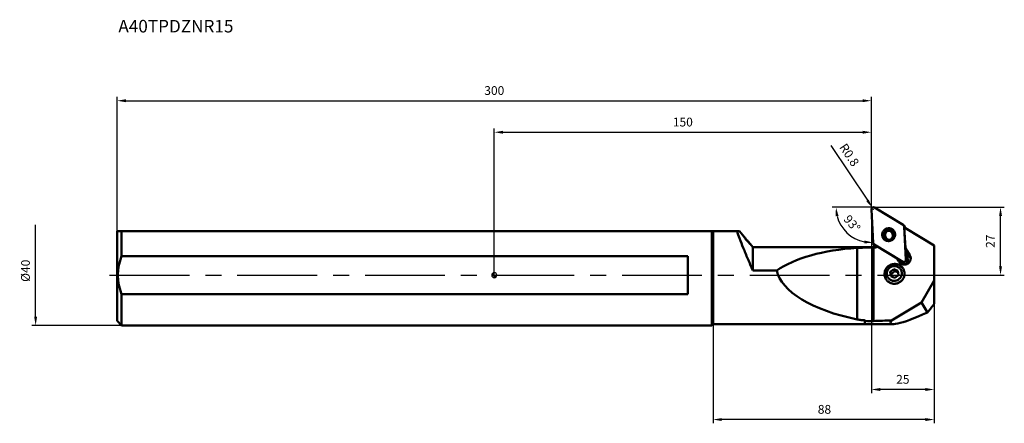
# Model space of a CAD drawing. Units: millimetres. Extents: x -189 to 203, y -59 to 102.
import ezdxf

# ---------------------------------------------------------------- set-up
doc = ezdxf.new("R2010")
doc.units = ezdxf.units.MM
doc.linetypes.add('CENTER', pattern=[50.8, 31.75, -6.35, 6.35, -6.35])
for name, color, linetype, lineweight in [('1', 4, 'Continuous', 50), ('2', 7, 'Continuous', 25), ('4', 2, 'CENTER', 25), ('sk1', 4, 'Continuous', 50), ('sk2', 7, 'Continuous', 25), ('sk4', 2, 'CENTER', 25), ('sk6', 5, 'Continuous', 35)]:
    doc.layers.add(name, color=color, linetype=linetype, lineweight=lineweight)
doc.styles.add('simplex', font='txt.shx', dxfattribs={"height": 3.5})
doc.dimstyles.new('\\M+18352\\M+18373\\M+1815B - ISO-25', dxfattribs={"dimscale": 0, "dimtxt": 3.5, "dimasz": 3.5, "dimexe": 1.5, "dimexo": 0, "dimgap": 2.3, "dimtad": 1, "dimdsep": 46, "dimtxsty": 'simplex', "dimcen": 0.09, "dimclrd": 256, "dimclre": 256, "dimclrt": 256, "dimadec": 0, "dimazin": 0, "dimtfac": 1, "dimtofl": 0, "dimtmove": 0, "dimatfit": 3, "dimfxl": 1, "dimtolj": 1, "dimlwd": -1, "dimlwe": -1, "dimarcsym": 0})

# ---------------------------------------------------------------- blocks, each defined once
blk = doc.blocks.new('zero block')
h = blk.add_hatch(color=7)
h.paths.add_polyline_path([(0, 1, 0.414214), (-1, 0), (0, 0)])
h.paths.add_polyline_path([(1, 0), (0, 0), (0, -1, 0.414214)])
at = {"color": 7, "ltscale": 0.2}
for p, q in [((-1, 0), (1, 0)), ((0, -1), (0, 1))]:
    blk.add_line(p, q, dxfattribs=at)
for start, end in [(90, 180), (180, 270), (0, 90), (270, 0)]:
    blk.add_arc((0, 0), 1, start, end, dxfattribs=at)
blk = doc.blocks.new('*D168')
at = {"layer": '2'}
for p, q in [((133.82, 51.63), (148.41, 29.78)), ((150.71, 26.2), (150.89, 26.2)), ((150.8, 26.11), (150.8, 26.29))]:
    blk.add_line(p, q, dxfattribs=at)
blk.add_solid([(148.9, 30.1), (147.93, 29.45), (150.36, 26.87)], dxfattribs=at)
at = {"layer": 'Defpoints', "color": 0}
for p in [(150.36, 26.87), (150.8, 26.2)]:
    blk.add_point(p, dxfattribs=at)
at = {"layer": '2', "insert": (141.22, 47.84), "char_height": 3.5, "attachment_point": 5, "rotation": 303.7222, "style": 'simplex'}
blk.add_mtext('\\A1;R0.8', dxfattribs=at)
blk = doc.blocks.new('*D169')
at = {"layer": '2'}
blk.add_line((149.96, 27), (134.4, 27), dxfattribs=at)
blk.add_arc((149.96, 27), 14.06, 194.2988, 258.702, dxfattribs=at)
for points in [[(135.75, 23.45), (136.91, 23.6), (135.9, 27)], [(147.24, 13.79), (147.16, 12.63), (150.69, 12.96)]]:
    blk.add_solid(points, dxfattribs=at)
at = {"layer": 'Defpoints', "color": 0}
for p in [(150, 27), (150, 26.16), (186, 27), (143.36, 14.58), (150.7, 12.84)]:
    blk.add_point(p, dxfattribs=at)
at = {"layer": '2', "insert": (142.3, 20.55), "char_height": 3.5, "attachment_point": 5, "rotation": 310.1142, "style": 'simplex'}
blk.add_mtext('\\A1;93°', dxfattribs=at)
blk = doc.blocks.new('*D170')
at = {"layer": '2'}
for p, q in [((175, -11.35), (175, -58.94)), ((87, -19.5), (87, -58.94)), ((171.5, -57.44), (90.5, -57.44))]:
    blk.add_line(p, q, dxfattribs=at)
for points in [[(90.5, -56.86), (90.5, -58.03), (87, -57.44)], [(171.5, -56.86), (171.5, -58.03), (175, -57.44)]]:
    blk.add_solid(points, dxfattribs=at)
at = {"layer": 'Defpoints', "color": 0}
for p in [(175, -11.35), (87, -19.5), (87, -57.44)]:
    blk.add_point(p, dxfattribs=at)
at = {"layer": '2', "insert": (131.33, -53.39), "char_height": 3.5, "attachment_point": 5, "style": 'simplex'}
blk.add_mtext('\\A1;88', dxfattribs=at)
blk = doc.blocks.new('*D166')
at = {"layer": '2'}
for p, q in [((150, 27), (150, -46.99)), ((175, -11.35), (175, -46.99)), ((171.5, -45.49), (153.5, -45.49))]:
    blk.add_line(p, q, dxfattribs=at)
for points in [[(153.5, -44.9), (153.5, -46.07), (150, -45.49)], [(171.5, -44.9), (171.5, -46.07), (175, -45.49)]]:
    blk.add_solid(points, dxfattribs=at)
at = {"layer": 'Defpoints', "color": 0}
for p in [(150, 27), (175, -11.35), (150, -45.49)]:
    blk.add_point(p, dxfattribs=at)
at = {"layer": '2', "insert": (162.5, -41.44), "char_height": 3.5, "attachment_point": 5, "style": 'simplex'}
blk.add_mtext('\\A1;25', dxfattribs=at)
blk = doc.blocks.new('*D171')
at = {"layer": 'Defpoints', "color": 0}
for p in [(150, 69.41), (150, 27), (-150, 17.5)]:
    blk.add_point(p, dxfattribs=at)
at = {"layer": 'sk2'}
for p, q in [((-150, 17.5), (-150, 70.91)), ((150, 27), (150, 70.91)), ((-146.5, 69.41), (146.5, 69.41))]:
    blk.add_line(p, q, dxfattribs=at)
for points in [[(-146.5, 69.99), (-146.5, 68.82), (-150, 69.41)], [(146.5, 69.99), (146.5, 68.82), (150, 69.41)]]:
    blk.add_solid(points, dxfattribs=at)
at = {"layer": 'sk2', "insert": (0, 73.46), "char_height": 3.5, "attachment_point": 5, "style": 'simplex'}
blk.add_mtext('\\A1;300', dxfattribs=at)
blk = doc.blocks.new('*D172')
at = {"layer": 'Defpoints', "color": 0}
for p in [(-182.41, 20), (-148.2, 20), (-148.2, -20)]:
    blk.add_point(p, dxfattribs=at)
at = {"layer": 'sk2'}
for p, q in [((-182.41, -16.5), (-182.41, 20)), ((-148.2, -20), (-183.91, -20))]:
    blk.add_line(p, q, dxfattribs=at)
blk.add_solid([(-182.99, -16.5), (-181.83, -16.5), (-182.41, -20)], dxfattribs=at)
at = {"layer": 'sk2', "insert": (-186.46, 1.75), "char_height": 3.5, "attachment_point": 5, "rotation": 90, "style": 'simplex'}
blk.add_mtext('\\A1;%%C40', dxfattribs=at)
blk = doc.blocks.new('_None')
blk = doc.blocks.new('*D167')
at = {"layer": '2'}
for p, q in [((150, 27), (202.85, 27)), ((201.35, 3.5), (201.35, 23.5)), ((175, 0), (202.85, 0))]:
    blk.add_line(p, q, dxfattribs=at)
for points in [[(200.77, 23.5), (201.94, 23.5), (201.35, 27)], [(200.77, 3.5), (201.94, 3.5), (201.35, 0)]]:
    blk.add_solid(points, dxfattribs=at)
at = {"layer": 'Defpoints', "color": 0}
for p in [(150, 27), (201.35, 27), (175, 0)]:
    blk.add_point(p, dxfattribs=at)
at = {"layer": '2', "insert": (197.3, 13.5), "char_height": 3.5, "attachment_point": 5, "rotation": 90, "style": 'simplex'}
blk.add_mtext('\\A1;27', dxfattribs=at)
blk = doc.blocks.new('*D173')
at = {"layer": '2'}
for p, q in [((0, 0), (0, 58.37)), ((3.5, 56.87), (146.5, 56.87)), ((150, 27), (150, 58.37))]:
    blk.add_line(p, q, dxfattribs=at)
for points in [[(3.5, 57.45), (3.5, 56.28), (0, 56.87)], [(146.5, 57.45), (146.5, 56.28), (150, 56.87)]]:
    blk.add_solid(points, dxfattribs=at)
at = {"layer": 'Defpoints', "color": 0}
for p in [(150, 56.87), (150, 27), (0, 0)]:
    blk.add_point(p, dxfattribs=at)
at = {"layer": '2', "insert": (75, 60.92), "char_height": 3.5, "attachment_point": 5, "style": 'simplex'}
blk.add_mtext('\\A1;150', dxfattribs=at)

msp = doc.modelspace()

# ---------------------------------------------------------------- linework, layer by layer
at = {"layer": '1'}
for p, q in [((150.00083479, 26.16346285), (150.69894983, 12.84263428)), ((162.6398177, 20.01418261), (151.22574426, 26.87730482)), ((163.30361611, 19.09760789), (162.90461905, 19.7568117)), ((87, 17.5), (0, 17.5)), ((86.5, 17.5), (86.5, -20)), ((87, 17.5), (87, -19.5)), ((97.51297996, 17.5), (87, 17.5)), ((99.372898, 15.28343648), (97.51076695, 17.50263785)), ((156.73130932, 17.67802927), (156.71306293, 18.08551717)), ((159.20115174, 16.2468788), (158.62977094, 17.1367855)), ((163.71253414, 6.08375969), (163.01477176, 19.39785912)), ((163.01477176, 19.39785912), (163.35319178, 18.83873779)), ((163.08330838, 19.00101489), (163.50937938, 10.87109592)), ((163.08330838, 19.00101489), (163.61522292, 18.68118215)), ((163.40217453, 18.93477439), (163.30361611, 19.09760789)), ((163.31532523, 19.09056736), (163.30361611, 19.09760789)), ((163.61522292, 18.68118215), (163.44652864, 18.95989074)), ((163.50327792, 18.7484931), (163.501605, 18.78041445)), ((163.501605, 18.78041445), (163.53102401, 18.73180977)), ((163.61522292, 18.68118215), (175, 11.83567542)), ((102.9, 11.08), (101.74198816, 12.46006477)), ((151.20653629, 11.82685202), (150.8089801, 12.48367529)), ((151.07138693, 12.22232204), (151.56894241, 11.40028472)), ((151.07138693, 12.22232204), (162.49599299, 5.35286671)), ((151.20653629, 11.82685202), (151.20710512, 11.81599791)), ((151.30653559, 11.66163797), (151.20653629, 11.82685202)), ((155.45065105, 14.45195919), (155.90544922, 13.74362609)), ((155.79112887, 13.93430145), (155.91619487, 13.7395153)), ((157.24639316, 14.07069765), (157.33951291, 13.63385842)), ((175, 11.83567542), (175, -11.34611967)), ((102.9, 1.83130747), (102.9, 11.08)), ((151.57578669, 11.08), (102.9, 11.08)), ((144.3919464, -17.60753731), (144.3919464, 10.85295367)), ((150.78276023, -18.25979991), (150.78276023, 10.97279768)), ((151.5469853, 11.16598241), (151.25946297, 11.64108505)), ((151.39338489, 11.505845), (151.64843589, 11.08446198)), ((151.39338489, 11.505845), (151.92043647, 11.18893628)), ((151.56894241, 11.40028472), (151.92043647, 11.18893628)), ((151.57578669, 10.9646508), (151.57578669, 11.08)), ((152.17229748, 11.50543726), (160.19213068, 6.68322408)), ((164.23534142, 9.66238043), (163.50937938, 10.87109592)), ((164.21008963, 5.26172237), (163.95499873, 10.12914664)), ((164.17052269, 6.01670447), (163.95499873, 10.12914664)), ((164.23534142, 9.66238043), (164.45065897, 5.55387673)), ((165.27588923, 7.92988453), (164.23534142, 9.66238043)), ((164.26822369, 9.03494924), (165.61705252, 6.78917024)), ((77, 7.59934208), (0, 7.59934208)), ((77, -7.59934208), (77, 7.59934208)), ((160.19213068, 6.68322408), (160.63764498, 5.94654702)), ((160.19213068, 6.68322408), (160.91179287, 5.485023)), ((160.63764498, 5.94654702), (160.91441833, 5.48659991)), ((160.63802216, 5.94717432), (162.34571097, 4.920365)), ((160.63802216, 5.94717432), (162.99354848, 4.53082939)), ((160.91179287, 5.485023), (160.99417297, 5.34786431)), ((162.62584725, 4.45753726), (160.91441463, 5.48659768)), ((160.91441833, 5.48659991), (160.99691099, 5.34951206)), ((160.99691099, 5.34951206), (161.05634463, 5.25075349)), ((161.73007026, 4.58424783), (161.66224466, 5.03693798)), ((161.83450954, 4.54133084), (161.77377799, 4.96987456)), ((161.85494747, 4.50730201), (161.83450954, 4.54133084)), ((162.34571097, 4.920365), (162.62584725, 4.45753726)), ((162.49599299, 5.35286671), (162.99354848, 4.53082939)), ((163.71253414, 6.08375969), (164.21008963, 5.26172237)), ((164.17052269, 6.01670447), (164.45065897, 5.55387673)), ((112.40457443, 1.83130747), (102.9, 1.83130747)), ((158.8542097, 2.38924461), (157.47358514, 1.2971528)), ((157.47358514, 1.2971528), (157.71634391, -0.41584068)), ((157.47358514, 1.2971528), (157.94396322, 0.52001668)), ((157.94396322, 0.52001668), (159.32458779, 1.6121085)), ((158.09723459, -0.5615214), (157.94396322, 0.52001668)), ((158.8542097, 2.38924461), (159.32458779, 1.6121085)), ((160.47759305, 1.76834295), (158.8542097, 2.38924461)), ((159.32458779, 1.6121085), (160.56708045, 1.13688755)), ((159.33972726, -1.03674235), (160.72035183, 0.05534947)), ((160.72035183, 0.05534947), (160.47759305, 1.76834295)), ((157.71634391, -0.41584068), (159.33972726, -1.03674235)), ((175, -2.17998677), (169.94715014, -10.93851537)), ((77, -7.59934208), (0, -7.59934208)), ((157.97832908, -17.99966584), (169.94715014, -10.93851537)), ((169.94715014, -10.93851537), (172.30932875, -14.8411936)), ((87, -19.5), (86.5, -20)), ((158.75829964, -19.5), (87, -19.5)), ((147.44527595, -17.99202931), (147.44527595, -19.5)), ((147.57934146, -18.23471627), (147.44527595, -17.99202931)), ((147.44527595, -19.5), (147.57934146, -18.23471627)), ((86.5, -20), (0, -20))]:
    msp.add_line(p, q, dxfattribs=at)
for centre, radius, start, end in [((150.8, 26.2), 0.8, 57.8471107117, 182.6176910886), ((162.30267114, 19.40239351), 0.69853683, 30.4880982231, 61.1415889884), ((162.24517751, 19.35806944), 0.77062217, 2.9596799302, 31.1591707872), ((158.06464015, 14.23301682), 2.87638455, 63.7169564794, 77.3944824878), ((158.3166683, 13.85583911), 3.06159584, 70.1256594476, 81.0078083023), ((158.31623065, 13.86573122), 2.85378045, 67.6913916052, 72.3832008988), ((157.08122706, 14.889725), 2.51713073, 22.685309009, 32.626945548), ((163.1170579, 18.76030411), 0.38520611, 31.2066221581, 59.0222930408), ((162.74473669, 18.53692946), 0.76844329, 17.1323292851, 31.1792181258), ((163.1170579, 18.76030411), 0.38520611, 2.9582713213, 31.2066221581), ((151.46655497, 12.88158218), 0.7685926, 182.904667831, 211.1778818113), ((151.46800165, 12.88294452), 0.77053573, 211.2088616091, 239.0208619198), ((151.59165222, 11.83610825), 0.38520611, 182.9582713212, 210.416539389), ((157.96989419, 14.17479682), 2.8776018, 164.1856889824, 178.64880764), ((158.24750487, 13.80279093), 3.07207985, 162.9836276442, 173.4463722782), ((158.23281231, 13.80881379), 2.858248, 171.2127055658, 175.8746982328), ((157.85822518, 14.60012114), 2.4752265, 180.850784136, 188.2393682848), ((179.82888917, 17.79282952), 24.67665552, 188.265279683, 188.9119278279), ((157.19396327, 15.53235709), 2.12643509, 228.722100388, 229.5458392943), ((151.59165222, 11.83610825), 0.38520611, 210.4165457781, 239.0222930408), ((151.96555714, 12.06090721), 0.77053573, 211.208861609, 239.0208619199), ((151.57578669, 11.68), 0.6, 270, 274.1875307075), ((151.57578669, 11.68), 0.6, 274.1875307075, 320.4806441674), ((159.06109235, 0.44135388), 3.84767654, 188.3225855166, 211.1715391774), ((159.07205417, 0.4240489), 3.84809747, 188.0435655905, 210.866622858), ((149.47887882, 19.78819793), 38.07033289, 267.1400123103, 271.9627229194)]:
    msp.add_arc(centre, radius, start, end, dxfattribs=at)
for centre, major_axis, ratio, start_param, end_param in [((161.48960562, -13.92), (-56.10242625, 5.36045196), 0.4352494363, -1.2198253109, -0.4655245445), ((87.9864053, -13.92), (-237.85867797, -4.38819493), 0.1034726254, -1.8433373121, -1.8398790118), ((151.92632796, 11.3117382), (-0.42147175, 0.00295824), 0.7987079767, 0.4566009407, 0.7613668067), ((161.803151, 4.59313992), (0.11005488, -0.76435265), 0.0307118638, 1.4667054427, 1.4985413424), ((156.06052453, 0), (-43.75989247, 4.18115253), 0.4352494363, 0.1220442107, 1.3426827725), ((179.67343311, 3.6), (-13.15198425, -23.00962445), 0.1552136816, 0.7347821221, 0.9556154725), ((197.95469529, 3.6), (-40.23795376, -22.7367653), 0.1014062581, -0.1848233687, 0.8238673488), ((116.9321092, 3.6), (-219.78141845, -4.05469212), 0.1034726254, 1.7235222639, 1.7567493904)]:
    msp.add_ellipse(centre, major_axis=major_axis, ratio=ratio, start_param=start_param, end_param=end_param, dxfattribs=at)
for points, knots in [([(102.9, 1.83130747), (102.17731119, 3.37812319), (100.84506773, 6.38229359), (99.09518791, 10.66970384), (97.69011461, 14.34119942), (96.88290435, 16.55121199), (96.54271558, 17.5)], [0, 0, 0, 0, 0.3028091337, 0.5827155301, 0.8212331162, 1, 1, 1, 1]), ([(154.64960883, 14.78431351), (154.56391055, 14.92590114), (154.42051585, 15.22745248), (154.30006088, 15.71344956), (154.27829724, 16.21522241), (154.35612609, 16.71313243), (154.53040163, 17.18801431), (154.79438529, 17.62160874), (155.13764228, 17.99714685), (155.41096751, 18.19945864), (155.5557621, 18.28645064)], [0, 0, 0, 0, 0.1237191865, 0.2476351018, 0.3719136523, 0.4966641581, 0.6219229189, 0.7476484792, 0.8737284662, 1, 1, 1, 1]), ([(154.93844741, 14.39823095), (154.87643424, 14.56873656), (154.78957274, 14.9252098), (154.77854068, 15.47554169), (154.88641514, 16.01748339), (155.03435969, 16.35630332), (155.12524902, 16.51583941)], [0, 0, 0, 0, 0.2485812225, 0.4979786021, 0.7484355227, 1, 1, 1, 1]), ([(156.71306262, 18.0855186), (156.62858763, 18.07226837), (156.46072792, 18.03289949), (156.2193407, 17.93690741), (155.99162523, 17.80547854), (155.7814252, 17.64089023), (155.5921462, 17.44589073), (155.3700264, 17.14746975), (155.1611246, 16.71478387), (155.03581994, 16.14270628), (155.04015705, 15.54862209), (155.17356369, 14.97069614), (155.34592728, 14.615063), (155.45065096, 14.45195933)], [0, 0, 0, 0, 0.0569414683, 0.1143146171, 0.1723999558, 0.2314220938, 0.2915352275, 0.3528156865, 0.478562273, 0.6080551285, 0.7395649703, 0.8709249177, 1, 1, 1, 1]), ([(156.73130941, 17.67802726), (156.64831433, 17.66497018), (156.48099668, 17.62054589), (156.24203305, 17.50009653), (156.01722629, 17.32220557), (155.81530563, 17.08403726), (155.64857762, 16.78604965), (155.55286584, 16.49814995), (155.50634077, 16.24721309), (155.48219641, 15.98061144), (155.49898518, 15.64113994), (155.59264564, 15.24822534), (155.75182213, 14.89199421), (155.96167886, 14.59168549), (156.20458241, 14.3576006), (156.46445428, 14.19168903), (156.72935763, 14.09056054), (156.9916673, 14.04881966), (157.16362328, 14.05775398), (157.24639233, 14.07070216)], [0, 0, 0, 0, 0.0483554058, 0.0988101169, 0.15299675, 0.2122458406, 0.2773804491, 0.3483541252, 0.3857563993, 0.4240928653, 0.5022289815, 0.5801637758, 0.65526759, 0.7254620849, 0.7897346577, 0.8481783546, 0.9017277475, 0.9517828326, 1, 1, 1, 1]), ([(155.5557621, 18.28645064), (155.69993984, 18.37307204), (156.00551106, 18.51888533), (156.49596153, 18.64565693), (157.00046923, 18.67601536), (157.49958238, 18.60859976), (157.97425407, 18.4459481), (158.40629881, 18.19413847), (158.77897363, 17.86298683), (158.97865517, 17.59716117), (159.06399032, 17.45617348)], [0, 0, 0, 0, 0.1262740428, 0.2523518244, 0.3780730827, 0.5033278281, 0.6280763843, 0.7523559021, 0.8762755067, 1, 1, 1, 1]), ([(158.62977085, 17.13678564), (158.57562781, 17.22111163), (158.45784405, 17.38173348), (158.25361815, 17.59563683), (158.02692653, 17.77664202), (157.78190094, 17.92130861), (157.52300582, 18.02689675), (157.25498815, 18.09134833), (156.9829246, 18.11339327), (156.80204779, 18.09947626), (156.71306262, 18.0855186)], [0, 0, 0, 0, 0.1329032502, 0.2633204262, 0.3911312834, 0.5164047597, 0.6394052167, 0.7605824069, 0.8805424716, 1, 1, 1, 1]), ([(157.24639256, 14.07070046), (157.32938765, 14.08375753), (157.4967053, 14.12818183), (157.73566892, 14.24863119), (157.96047568, 14.42652214), (158.16239635, 14.66469046), (158.32912435, 14.96267807), (158.42483614, 15.25057777), (158.47136121, 15.50151462), (158.49550556, 15.76811628), (158.4787168, 16.10758777), (158.38505634, 16.50050238), (158.22587985, 16.8567335), (158.01602312, 17.15704222), (157.77311957, 17.39112712), (157.5132477, 17.55703868), (157.24834435, 17.65816718), (156.98603468, 17.69990806), (156.81407869, 17.69097374), (156.73130965, 17.67802556)], [0, 0, 0, 0, 0.0483554058, 0.0988101169, 0.15299675, 0.2122458406, 0.2773804491, 0.3483541252, 0.3857563993, 0.4240928653, 0.5022289815, 0.5801637758, 0.65526759, 0.7254620849, 0.7897346577, 0.8481783546, 0.9017277475, 0.9517828326, 1, 1, 1, 1]), ([(158.04059868, 17.75897684), (158.15855437, 17.72870809), (158.39014272, 17.65124278), (158.71652257, 17.48655278), (159.01495514, 17.27689955), (159.19140534, 17.10973815), (159.27286695, 17.02039226)], [0, 0, 0, 0, 0.2509567711, 0.5012033373, 0.7508354551, 1, 1, 1, 1]), ([(159.06399032, 17.45617348), (159.1496886, 17.31458585), (159.2930833, 17.01303451), (159.41353827, 16.52703743), (159.43530191, 16.02526458), (159.35747307, 15.52735456), (159.18319752, 15.05247268), (158.91921386, 14.61887825), (158.57595687, 14.24334014), (158.30263164, 14.04102835), (158.15783705, 13.95403635)], [0, 0, 0, 0, 0.1237191865, 0.2476351018, 0.3719136523, 0.4966641581, 0.6219229189, 0.7476484792, 0.8737284662, 1, 1, 1, 1]), ([(158.5822219, 14.27173173), (158.65377099, 14.36984367), (158.78199025, 14.58088684), (158.92313549, 14.92680192), (159.0119372, 15.2966373), (159.04597376, 15.68008523), (159.02439381, 16.06662411), (158.94777521, 16.44565019), (158.81826604, 16.80664163), (158.69773702, 17.03093057), (158.62977085, 17.13678564)], [0, 0, 0, 0, 0.1200517199, 0.2428657608, 0.3679695745, 0.4946677253, 0.6221163588, 0.7494034415, 0.8756315046, 1, 1, 1, 1]), ([(158.83715621, 16.81400101), (158.94112445, 16.75504182), (159.14350836, 16.62302545), (159.32715232, 16.46581537), (159.41379251, 16.38077531)], [0, 0, 0, 0, 0.4960999301, 1, 1, 1, 1]), ([(101.91629094, 12.214858), (101.90366801, 12.22561197), (101.87441075, 12.25237728), (101.82488125, 12.30003534), (101.7633572, 12.36130011), (101.65987828, 12.4668388), (101.50884764, 12.62552994), (101.30688259, 12.84378835), (101.08219264, 13.09290226), (100.84219902, 13.365502), (100.59380994, 13.65439727), (100.34367263, 13.95221624), (100.09847553, 14.25104633), (99.90101123, 14.49740658), (99.75076394, 14.68832067), (99.64561543, 14.82359183), (99.54718629, 14.95185065), (99.45645913, 15.07168315), (99.37440069, 15.18166879), (99.3019333, 15.28041561), (99.23991636, 15.36660838), (99.18907577, 15.43903932), (99.15006453, 15.49669873), (99.1267912, 15.53299586), (99.11547009, 15.55241783), (99.11156812, 15.55946332), (99.10845284, 15.56548503), (99.10614182, 15.57047052), (99.1045722, 15.57444692), (99.10384555, 15.57737265), (99.10364288, 15.57952097), (99.10446585, 15.58043394), (99.10487087, 15.58054092)], [0, 0, 0, 0, 0.0113223542, 0.0270630792, 0.0469313772, 0.0706013601, 0.1279803635, 0.1965021368, 0.2736322298, 0.3570298658, 0.4444760595, 0.5337626987, 0.6225762899, 0.7083994087, 0.7493317885, 0.7884538388, 0.825380515, 0.8597192245, 0.8910775933, 0.9190736194, 0.9433480715, 0.9635780772, 0.9794914787, 0.9908815709, 0.9930061692, 0.9948392971, 0.996380867, 0.9976320151, 0.9985960528, 0.9992813455, 0.9997139725, 1, 1, 1, 1]), ([(99.10487087, 15.58054092), (99.10602316, 15.58084527), (99.10957322, 15.57902979), (99.11510233, 15.57500648), (99.12328724, 15.56775899), (99.12929593, 15.56193216), (99.13272057, 15.55852583)], [0, 0, 0, 0, 0.0996478284, 0.2961818792, 0.5961382106, 1, 1, 1, 1]), ([(99.13272057, 15.55852583), (99.1459397, 15.54537733), (99.17687659, 15.51196711), (99.22986925, 15.45194482), (99.29694399, 15.37367531), (99.34606608, 15.31541359), (99.37283437, 15.28351231)], [0, 0, 0, 0, 0.1531811185, 0.373902211, 0.6578619426, 1, 1, 1, 1]), ([(99.37283437, 15.28351231), (99.45196074, 15.18921295), (99.62604448, 14.97916367), (100.01792173, 14.5043995), (100.44494829, 13.9901646), (100.88701285, 13.465419), (101.20604647, 13.0899216), (101.49004213, 12.75728548), (101.66505803, 12.55174336), (101.74255534, 12.45938882)], [0, 0, 0, 0, 0.1001704441, 0.2219946488, 0.5009432077, 0.6440862527, 0.7803263119, 0.9018939788, 1, 1, 1, 1]), ([(101.74255534, 12.45938882), (101.78118785, 12.41334996), (101.83374455, 12.35037193), (101.89503872, 12.27380207), (101.91813191, 12.24363335), (101.92751858, 12.23059763)], [0, 0, 0, 0, 0.6127565636, 0.8362223941, 1, 1, 1, 1]), ([(101.94735738, 12.19369168), (101.94686445, 12.19356159), (101.94552116, 12.19374285), (101.94202251, 12.19517299), (101.93602944, 12.19904576), (101.92697758, 12.2058864), (101.92015537, 12.21156575), (101.91629094, 12.214858)], [0, 0, 0, 0, 0.0402658798, 0.1021807816, 0.2997367571, 0.5990294053, 1, 1, 1, 1]), ([(101.92751858, 12.23059763), (101.92949984, 12.22784616), (101.93315236, 12.22269736), (101.93807584, 12.21544954), (101.94204597, 12.2092508), (101.94503601, 12.20412001), (101.94712877, 12.20001992), (101.94818137, 12.19701982), (101.94863213, 12.19476651), (101.9477746, 12.19380179), (101.94735738, 12.19369168)], [0, 0, 0, 0, 0.235222379, 0.4378897265, 0.6079451972, 0.7454423349, 0.8507009675, 0.9246014425, 0.9700641688, 1, 1, 1, 1]), ([(158.15783705, 13.95403635), (158.01365931, 13.86741494), (157.70808809, 13.72160166), (157.21763762, 13.59483005), (156.71312992, 13.56447163), (156.21401677, 13.63188723), (155.73934508, 13.79453889), (155.30730034, 14.04634852), (154.93462552, 14.37750016), (154.73494398, 14.64332582), (154.64960883, 14.78431351)], [0, 0, 0, 0, 0.1262740428, 0.2523518244, 0.3780730827, 0.5033278281, 0.6280763843, 0.7523559021, 0.8762755067, 1, 1, 1, 1]), ([(155.45065096, 14.45195933), (155.5131994, 14.3545422), (155.65096286, 14.17039757), (155.89387923, 13.93120173), (156.1652267, 13.73754148), (156.36293083, 13.64105873), (156.46388293, 13.60227365)], [0, 0, 0, 0, 0.2585573011, 0.5114460509, 0.7584667665, 1, 1, 1, 1]), ([(155.78761122, 13.94302187), (155.7872902, 13.9432979), (155.78684357, 13.94359076), (155.78607415, 13.94425364), (155.78566123, 13.94364521), (155.78619968, 13.94280079), (155.78672504, 13.94146531), (155.78786756, 13.93956527), (155.78933049, 13.93711347), (155.79048677, 13.9353015), (155.79112887, 13.93430145)], [0, 0, 0, 0, 0.0963561208, 0.1463537111, 0.170662029, 0.2334820256, 0.3467213892, 0.5118792103, 0.729521688, 1, 1, 1, 1]), ([(155.80513009, 13.92471849), (155.80148777, 13.92866156), (155.79572247, 13.93482022), (155.7899458, 13.94101455), (155.78761122, 13.94302187)], [0, 0, 0, 0, 0.6354955865, 1, 1, 1, 1]), ([(156.06056049, 13.69074162), (156.00560883, 13.73223526), (155.93223774, 13.79454187), (155.85028869, 13.87609705), (155.81844037, 13.91030919), (155.80513009, 13.92471849)], [0, 0, 0, 0, 0.595690491, 0.8303007413, 1, 1, 1, 1]), ([(144.3919464, 10.85295367), (144.90095514, 10.88494637), (145.94177066, 10.93185217), (147.52676377, 10.96850149), (149.14776634, 10.98209379), (150.23711716, 10.97829813), (150.78276023, 10.97279768)], [0, 0, 0, 0, 0.2393273883, 0.4888257184, 0.7439400087, 1, 1, 1, 1]), ([(151.57578669, 10.9646508), (151.61253267, 10.96426622), (151.68638373, 10.97044571), (151.79339506, 11.00036473), (151.89305199, 11.04997346), (152.01076435, 11.13935792), (152.12317059, 11.28921638), (152.16460754, 11.43302433), (152.17229748, 11.50543726)], [0, 0, 0, 0, 0.1252167372, 0.2507627813, 0.3764824688, 0.5021939086, 0.7518695343, 1, 1, 1, 1]), ([(152.17229748, 11.50543726), (152.16818108, 11.48478943), (152.15284976, 11.44531521), (152.11811992, 11.39330869), (152.07866306, 11.34529208), (152.05157443, 11.31382816), (152.03831438, 11.2978104)], [0, 0, 0, 0, 0.2531495027, 0.5007574719, 0.7499766531, 1, 1, 1, 1]), ([(160.99417261, 5.34786409), (161.07695086, 5.21110363), (161.22239541, 5.01758479), (161.45114302, 4.79301998), (161.70171121, 4.59177171), (162.05151004, 4.3880914), (162.4352058, 4.25699733), (162.75350788, 4.19829407), (163.07726155, 4.17073576), (163.4857201, 4.19572244), (163.96136685, 4.3194238), (164.40532806, 4.53203997), (164.80055429, 4.82548397), (165.13193716, 5.18844989), (165.34466472, 5.53805872), (165.47139342, 5.8372724), (165.56803538, 6.14620089), (165.63117948, 6.54675245), (165.61431344, 6.95120211), (165.55328511, 7.26675069), (165.46145417, 7.57387782), (165.35819926, 7.7928396), (165.27588923, 7.92988453)], [0, 0, 0, 0, 0.061841553, 0.0928318588, 0.1238578383, 0.1859772228, 0.2483313939, 0.2796412818, 0.3110135434, 0.3738542691, 0.4368732502, 0.4999889295, 0.5631054479, 0.6261268225, 0.6889711409, 0.7203454788, 0.7516575306, 0.814015977, 0.8761390041, 0.9071663805, 0.9381577284, 1, 1, 1, 1]), ([(164.34724203, 9.47609833), (164.34540666, 9.47054518), (164.33577123, 9.45869027), (164.31507507, 9.4423854), (164.28508833, 9.42406098), (164.26177567, 9.41218488), (164.24879794, 9.40598238)], [0, 0, 0, 0, 0.1431660577, 0.3594377566, 0.6479041598, 1, 1, 1, 1]), ([(155.25393643, -0.11558288), (155.21319767, 0.16215499), (155.19229673, 0.72958828), (155.34430469, 1.56786814), (155.67215515, 2.35832623), (156.16076892, 3.06441581), (156.78768267, 3.65416806), (157.52442861, 4.1007505), (158.33696616, 4.38383648), (158.90675219, 4.45505476), (159.19093125, 4.46024136)], [0, 0, 0, 0, 0.1236972884, 0.2479115575, 0.3726744638, 0.4979186067, 0.6234907016, 0.7491794648, 0.8747530791, 1, 1, 1, 1]), ([(162.61287774, 2.59220276), (162.49617263, 2.78272558), (162.29535639, 3.05408351), (161.9842477, 3.37609189), (161.64564469, 3.67044499), (161.17531779, 3.9819755), (160.65756287, 4.20804374), (160.22419643, 4.33402483), (159.78011132, 4.42284041), (159.21175851, 4.46227241), (158.53061496, 4.39368338), (157.86908045, 4.21140905), (157.24655108, 3.9207427), (156.6812133, 3.53028632), (156.27102342, 3.13065808), (155.98718095, 2.7739397), (155.7349996, 2.3955305), (155.48175489, 1.88573012), (155.31896142, 1.34121547), (155.24621394, 0.895334), (155.21210526, 0.44649156), (155.2303271, 0.10778592), (155.26181443, -0.11440008)], [0, 0, 0, 0, 0.0617596154, 0.0926934369, 0.1236553069, 0.1856350464, 0.2478063547, 0.2790016612, 0.3102525267, 0.372859777, 0.4356607306, 0.4986086646, 0.5616400616, 0.6246820528, 0.6876604913, 0.7191324315, 0.7505645039, 0.8132299092, 0.8756814394, 0.9068529788, 0.93796939, 1, 1, 1, 1]), ([(159.19093125, 4.46024136), (159.3622722, 4.46336853), (159.70532221, 4.44767605), (160.21163194, 4.35839146), (160.70099015, 4.20487327), (161.1650904, 3.98967043), (161.59617748, 3.71638018), (161.98702757, 3.38954275), (162.3310226, 3.01472785), (162.52543773, 2.73677456), (162.61292484, 2.5922321)], [0, 0, 0, 0, 0.1260298488, 0.2517333199, 0.3770995694, 0.5021405387, 0.6268899625, 0.7514013051, 0.8757442483, 1, 1, 1, 1]), ([(162.49599299, 5.35286671), (162.5572713, 5.31602092), (162.65778209, 5.2731741), (162.79885737, 5.24487162), (162.94329791, 5.23575632), (163.12469202, 5.2612736), (163.32642317, 5.34842891), (163.49810156, 5.4856189), (163.60581882, 5.63379784), (163.66561244, 5.76561488), (163.70688958, 5.90347327), (163.7162768, 6.01234547), (163.71253414, 6.08375969)], [0, 0, 0, 0, 0.1240020891, 0.1864057301, 0.2489846783, 0.3742982981, 0.4999747821, 0.6256558918, 0.7509820819, 0.8135691862, 0.8759814913, 1, 1, 1, 1]), ([(164.45065897, 5.55387673), (164.45346877, 5.50026264), (164.45166872, 5.39235453), (164.42682467, 5.23229109), (164.38028166, 5.07662129), (164.29058519, 4.87895536), (164.12901223, 4.65665683), (163.87149029, 4.45088427), (163.5689025, 4.32014163), (163.29678611, 4.28188246), (163.08017513, 4.29552204), (162.92090461, 4.32754052), (162.76794743, 4.38078252), (162.67185216, 4.42987515), (162.62584725, 4.45753726)], [0, 0, 0, 0, 0.0620347635, 0.1242367127, 0.1866146804, 0.2491644703, 0.37441761, 0.5000251451, 0.6256280573, 0.750868634, 0.8134102727, 0.875779581, 0.9379730012, 1, 1, 1, 1]), ([(162.99354848, 4.53082939), (163.05482679, 4.4939836), (163.15533757, 4.45113678), (163.29641286, 4.42283431), (163.4408534, 4.41371901), (163.62224751, 4.43923629), (163.82397865, 4.5263916), (163.99565705, 4.66358159), (164.10337431, 4.81176052), (164.16316793, 4.94357757), (164.20444507, 5.08143596), (164.21383229, 5.19030816), (164.21008963, 5.26172237)], [0, 0, 0, 0, 0.1240020891, 0.1864057301, 0.2489846783, 0.3742982981, 0.4999747821, 0.6256558918, 0.7509820819, 0.8135691862, 0.8759814913, 1, 1, 1, 1]), ([(162.05173037, 1.13971686), (162.02474068, 1.33016578), (161.93258574, 1.70646362), (161.68514558, 2.23116868), (161.33805236, 2.69625522), (160.90476069, 3.08348011), (160.40202809, 3.37803425), (159.8492685, 3.56861865), (159.2677758, 3.64801096), (158.67989208, 3.61327475), (158.10812172, 3.46578782), (157.5744321, 3.21136138), (157.17793133, 2.91787436), (156.89937921, 2.64141495), (156.64922826, 2.34010076), (156.3935376, 1.92121672), (156.22414329, 1.46150476), (156.14470512, 1.08081621), (156.10316608, 0.69581113), (156.11513771, 0.40379325), (156.1422066, 0.21278541)], [0, 0, 0, 0, 0.0619528864, 0.1238047294, 0.1856555162, 0.2476027288, 0.3097293391, 0.3720905239, 0.4347052626, 0.4975540454, 0.560582055, 0.623707728, 0.6868351162, 0.7184056099, 0.7499413147, 0.8127972907, 0.8754205252, 0.9066749743, 0.9378653, 1, 1, 1, 1]), ([(156.1422066, 0.21278541), (156.16919628, 0.02233649), (156.26135122, -0.35396136), (156.50879138, -0.87866641), (156.8558846, -1.34375295), (157.28917628, -1.73097784), (157.79190887, -2.02553198), (158.34466846, -2.21611639), (158.92616116, -2.2955087), (159.51404488, -2.26077248), (160.08581524, -2.11328555), (160.61950486, -1.85885911), (161.01600563, -1.56537209), (161.29455775, -1.28891268), (161.5447087, -0.98759849), (161.80039936, -0.56871445), (161.96979367, -0.10900249), (162.04923184, 0.27168605), (162.09077089, 0.65669114), (162.07879925, 0.94870902), (162.05173037, 1.13971686)], [0, 0, 0, 0, 0.0619528864, 0.1238047294, 0.1856555162, 0.2476027288, 0.3097293391, 0.3720905239, 0.4347052626, 0.4975540454, 0.560582055, 0.623707728, 0.6868351162, 0.7184056099, 0.7499413147, 0.8127972907, 0.8754205252, 0.9066749743, 0.9378653, 1, 1, 1, 1]), ([(162.61292484, 2.5922321), (162.70186916, 2.44528211), (162.86024689, 2.13890527), (163.03407526, 1.6517074), (163.14142338, 1.14488093), (163.18037986, 0.62731534), (163.15030366, 0.10794863), (163.05172923, -0.40422176), (162.88638202, -0.90033994), (162.65713943, -1.37183267), (162.36797839, -1.81055838), (162.02390654, -2.20894577), (161.6308747, -2.56012187), (161.19567073, -2.85802774), (160.72581794, -3.09752242), (160.22939506, -3.27446904), (159.71508815, -3.38580355), (159.36553551, -3.41503394), (159.19093125, -3.41822067)], [0, 0, 0, 0, 0.0617200446, 0.1234848358, 0.1853359436, 0.2473088351, 0.3094304062, 0.3717171576, 0.4341741267, 0.4967946287, 0.5595608076, 0.6224449258, 0.6854112944, 0.7484187059, 0.8114232062, 0.8743810368, 0.9372515982, 1, 1, 1, 1]), ([(159.19093125, -3.41822067), (159.01959031, -3.42134784), (158.6765403, -3.40565536), (158.17023057, -3.31637077), (157.68087235, -3.16285258), (157.21677211, -2.94764974), (156.78568502, -2.67435949), (156.39483494, -2.34752206), (156.0508399, -1.97270716), (155.85642478, -1.69475387), (155.76893767, -1.55021141)], [0, 0, 0, 0, 0.1260298488, 0.2517333199, 0.3770995694, 0.5021405387, 0.6268899625, 0.7514013051, 0.8757442483, 1, 1, 1, 1]), ([(147.44527595, -17.99202931), (146.92476813, -17.95815536), (145.90211509, -17.8644119), (144.8870307, -17.70581609), (144.3919464, -17.60753731)], [0, 0, 0, 0, 0.5082156043, 1, 1, 1, 1])]:
    msp.add_open_spline(points, degree=3, knots=knots, dxfattribs=at)
at = {"layer": '4'}
msp.add_line((0, 0), (186, 0), dxfattribs=at)
at = {"layer": 'sk1'}
for p, q in [((0, 17.5), (-150, 17.5)), ((-150, -18.2), (-150, 17.5)), ((-148.2, 7.59934208), (-148.2, 17.5)), ((0, 7.59934208), (-148.2, 7.59934208)), ((0, -7.59934208), (-148.2, -7.59934208)), ((-148.2, -7.59934208), (-148.2, -20)), ((-150, -18.2), (-148.2, -20)), ((0, -20), (-148.2, -20))]:
    msp.add_line(p, q, dxfattribs=at)
msp.add_open_spline([(-148.2, 7.59934208), (-148.43051211, 6.99267873), (-148.85047555, 5.76313689), (-149.32963883, 3.87377776), (-149.63121768, 1.94742679), (-149.73439028, 0), (-149.63121768, -1.9474268), (-149.32963883, -3.87377776), (-148.85047555, -5.76313689), (-148.43051211, -6.99267873), (-148.2, -7.59934208)], degree=3, knots=[0, 0, 0, 0, 0.1250140496, 0.2500180912, 0.3750122508, 0.5000000002, 0.6249877495, 0.749981909, 0.8749859505, 1, 1, 1, 1], dxfattribs=at)
at = {"layer": 'sk4'}
msp.add_line((-153, 0), (0, 0), dxfattribs=at)

# ---------------------------------------------------------------- block references
msp.add_blockref('zero block', (0, 0))

# ---------------------------------------------------------------- texts
at = {"layer": 'sk6', "style": 'simplex'}
msp.add_text('A40TPDZNR15', height=5, dxfattribs=at).set_placement((-149.50476482, 96.56063469))

# ---------------------------------------------------------------- dimensions: what is measured, and where the dimension line sits
at = {"layer": '2'}
dim = msp.add_linear_dim(base=(150, 56.8672238764), p1=(0, 0), p2=(150, 27), dimstyle='\\M+18352\\M+18373\\M+1815B - ISO-25', override={"dimscale": 1, "dimdec": 8}, dxfattribs=at)
dim.commit()
dim.dimension.update_dxf_attribs({"geometry": '*D173', "text_midpoint": (75, 60.9172238764)})
dim = msp.add_radius_dim(center=(150.8, 26.2), mpoint=(150.355866718, 26.865391334), dimstyle='\\M+18352\\M+18373\\M+1815B - ISO-25', override={"dimscale": 1, "dimdec": 8}, dxfattribs=at)
dim.commit()
dim.dimension.update_dxf_attribs({"geometry": '*D168', "text_midpoint": (137.853913035, 45.595560785), "dimtype": 164})
dim = msp.add_angular_dim_2l(base=(143.35543311, 14.58362007), line1=((150.00083479, 26.16346285), (150.69894983, 12.84263428)), line2=((150, 26.99952791), (186, 27)), dimstyle='\\M+18352\\M+18373\\M+1815B - ISO-25', override={"dimscale": 1, "dimdec": 8}, dxfattribs=at)
dim.commit()
dim.dimension.update_dxf_attribs({"geometry": '*D169', "text_midpoint": (139.20305152, 17.93929129), "dimtype": 162})
dim = msp.add_linear_dim(base=(201.3539786365, 27), p1=(175, 0), p2=(150, 27), angle=270, dimstyle='\\M+18352\\M+18373\\M+1815B - ISO-25', override={"dimscale": 1, "dimdec": 8}, dxfattribs=at)
dim.commit()
dim.dimension.update_dxf_attribs({"geometry": '*D167', "text_midpoint": (197.3039786365, 13.5)})
for base, p2, picture, middle in [((150, -45.4865578258), (150, 26.999527913), '*D166', (162.5, -45.4865578258)), ((87, -57.4431087114), (87, -19.5), '*D170', (131.3347439778, -57.4431087114))]:
    dim = msp.add_linear_dim(base=base, p1=(175, -11.3461196727), p2=p2, angle=180, dimstyle='\\M+18352\\M+18373\\M+1815B - ISO-25', override={"dimscale": 1, "dimdec": 8}, dxfattribs=at)
    dim.commit()
    dim.dimension.update_dxf_attribs({"geometry": picture, "text_midpoint": middle, "dimtype": 160})
at = {"layer": 'sk2'}
dim = msp.add_linear_dim(base=(150, 69.40649921), p1=(-150, 17.5), p2=(150, 26.99952791), angle=180, dimstyle='\\M+18352\\M+18373\\M+1815B - ISO-25', override={"dimscale": 1, "dimdec": 5}, dxfattribs=at)
dim.commit()
dim.dimension.update_dxf_attribs({"geometry": '*D171', "text_midpoint": (0, 73.45649921)})
dim = msp.add_linear_dim(base=(-182.40906524, 20), p1=(-148.2, -20), p2=(-148.2, 20), angle=270, text='%%C<>', dimstyle='\\M+18352\\M+18373\\M+1815B - ISO-25', override={"dimscale": 1, "dimdec": 5, "dimblk2": 'None', "dimsah": 1, "dimse2": 1}, dxfattribs=at)
dim.commit()
dim.dimension.update_dxf_attribs({"geometry": '*D172', "text_midpoint": (-186.45906524, 1.75)})

doc.saveas('drawing.dxf')
